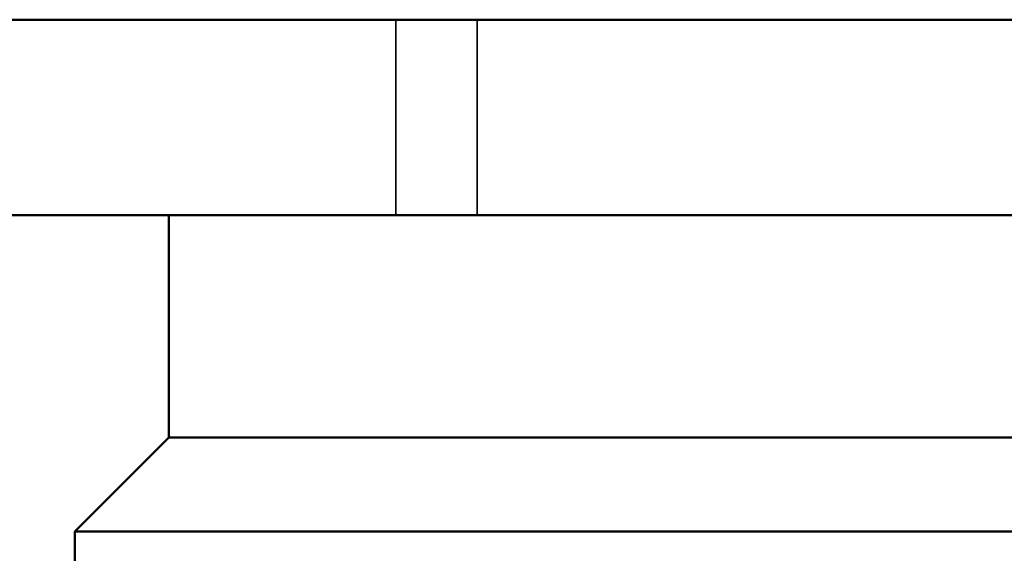
# Model space of a CAD drawing. Units: inches. Extents: x 3 to 157, y -86 to 85.
# Drawn here: x 13 to 14, y 71 to 71 of the extents above; entities that cross this region are included whole.
import ezdxf

# ---------------------------------------------------------------- set-up
doc = ezdxf.new("R2010")
doc.units = ezdxf.units.IN
doc.header["$LTSCALE"] = 8
doc.header["$MEASUREMENT"] = 0
doc.layers.add('Visible (ANSI)', color=7, linetype='Continuous', lineweight=50)
doc.layers.add('Visible Narrow (ANSI)', color=7, linetype='Continuous', lineweight=35)

msp = doc.modelspace()

# ---------------------------------------------------------------- linework, layer by layer
at = {"layer": 'Visible (ANSI)'}
for p, q in [((12.82029, 70.85765), (14.32029, 70.85765)), ((12.94261, 70.73265), (13.23047, 70.73265)), ((13.08529, 70.59065), (13.08529, 70.73265)), ((13.28243, 70.73265), (13.23047, 70.73265)), ((13.28243, 70.73265), (13.85815, 70.73265)), ((13.08529, 70.59065), (13.02529, 70.53065)), ((14.05529, 70.59065), (13.08529, 70.59065)), ((14.11529, 70.53065), (13.02529, 70.53065)), ((13.02529, 70.46065), (13.02529, 70.53065))]:
    msp.add_line(p, q, dxfattribs=at)
at = {"layer": 'Visible Narrow (ANSI)'}
for p, q in [((13.23047, 70.85765), (13.23047, 70.73265)), ((13.28243, 70.73265), (13.28243, 70.85765))]:
    msp.add_line(p, q, dxfattribs=at)

doc.saveas('drawing.dxf')
